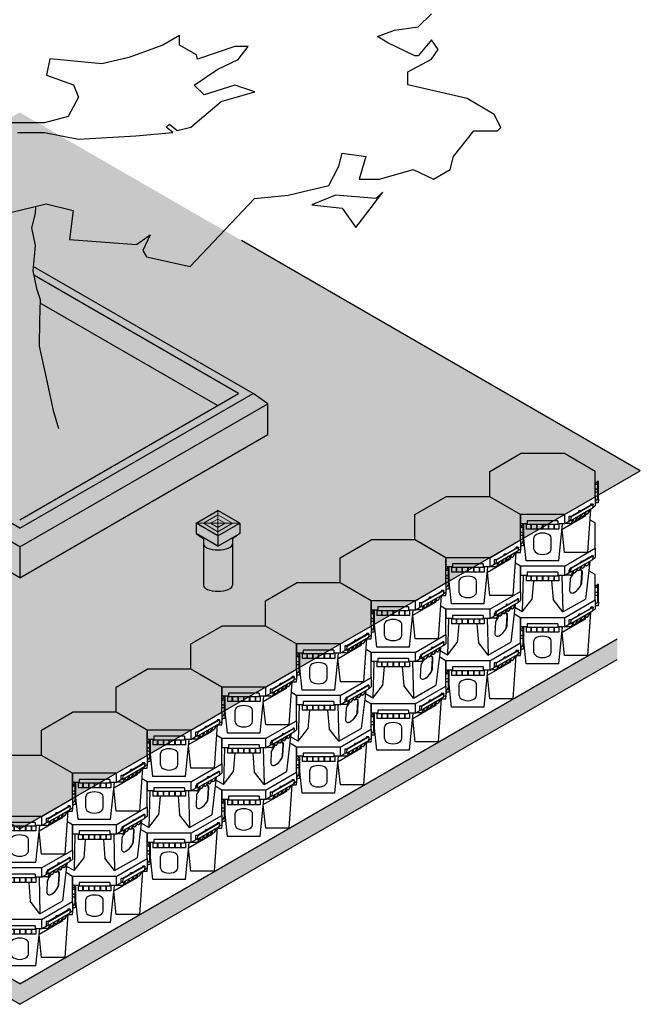
# Model space of a CAD drawing. Units: millimetres. Extents: x 51268 to 59199, y 6096 to 34675.
# Drawn here: x 54307 to 57316, y 6096 to 10870 of the extents above; entities that cross this region are included whole.
import ezdxf

# ---------------------------------------------------------------- set-up
doc = ezdxf.new("R2010")
doc.units = ezdxf.units.MM
doc.header["$LTSCALE"] = 10
doc.header["$MEASUREMENT"] = 0
for name, color, linetype in [('0.10', 6, 'Continuous'), ('0.12', 8, 'Continuous'), ('0.50', 1, 'Continuous'), ('BDY', 4, 'Continuous'), ('TREE', 3, 'Continuous')]:
    doc.layers.add(name, color=color, linetype=linetype)
doc.layers.add('HATCHING', color=7, linetype='Continuous', lineweight=5, true_color=0xbdbdbd)
doc.layers.add('HATCHING2', color=7, linetype='Continuous', lineweight=5, true_color=0x8a8a8a)

# ---------------------------------------------------------------- blocks, each defined once
blk = doc.blocks.new('CELL ORTHO 1-1')
for p, q in [((362, 209), (337, 223.5)), ((362, 86.6), (362, 209)), ((212.1, 0), (362, 86.6)), ((347.2, 49.4), (244.6, -9.8)), ((245.7, -10.6), (351.1, 50.2)), ((346.1, 50.2), (344.7, 49.4)), ((344.7, 49.4), (344.7, 48)), ((347.2, 49.4), (344.7, 49.4)), ((351.1, 50.2), (346.1, 50.2)), ((351.1, 50.2), (348.6, 30.8)), ((362, 86.6), (362, 41.6)), ((0, 0), (-25, 14.4)), ((0, 0), (0, -45)), ((212.1, 0), (0, 0)), ((212.1, 0), (212.1, -45)), ((348.6, 30.8), (243.2, -30)), ((296.6, 0.8), (285.6, -18.6)), ((291.7, 22.5), (292.7, 23.1)), ((291.7, 22.5), (291.7, 17.4)), ((300.5, 22.5), (291.7, 22.5)), ((301.6, 23.1), (292.7, 23.1)), ((315, 11.4), (304, -8)), ((316.4, 12.2), (305.4, -7.2)), ((318.9, 1.7), (310.5, 1.7)), ((335, 21.5), (313.8, -159.9)), ((322.7, 2.4), (324.2, 3.3)), ((334.8, 22.8), (323.8, 3.4)), ((336.2, 23.7), (325.2, 4.2)), ((349, 34), (362, 41.6)), ((31.5, -45), (0, -45)), ((12.1, -45), (7.8, -222)), ((27.1, -45), (27.1, -70.9)), ((31.5, -30), (31.5, -48)), ((180.5, -30), (31.5, -30)), ((180.5, -30), (180.5, -48)), ((212.1, -45), (180.5, -45)), ((185, -45), (185, -70.9)), ((200, -45), (204.3, -222)), ((212.1, -45), (238, -30)), ((239.7, -44), (213.8, -44)), ((235.8, -20.4), (234.4, -21.2)), ((234.4, -21.2), (234.4, -30)), ((239.4, -21.2), (234.4, -21.2)), ((243.2, -30), (234.4, -30)), ((239.5, -20.4), (235.8, -20.4)), ((239.4, -21.2), (240.7, -10.6)), ((242.2, -9.8), (240.7, -10.6)), ((245.7, -10.6), (240.7, -10.6)), ((244.6, -9.8), (242.2, -9.8)), ((243.2, -30), (245.7, -10.6)), ((243.5, -43.3), (245.1, -42.4)), ((255.6, -22.9), (244.6, -42.3)), ((257, -22.1), (246, -41.5)), ((259.5, -32.5), (251.1, -32.5)), ((263.3, -31.9), (264.9, -31)), ((275.4, -11.4), (264.4, -30.9)), ((276.8, -10.6), (265.8, -30.1)), ((279.3, -21.1), (270.9, -21.1)), ((283.1, -20.5), (284.6, -19.6)), ((295.2, 0), (284.2, -19.4)), ((299.1, -9.7), (290.7, -9.7)), ((302.9, -9), (304.4, -8.1)), ((185, -70.9), (27.1, -70.9)), ((180.5, -48), (31.5, -48)), ((49, -48), (49, -70.9)), ((51, -48), (51, -70.9)), ((62.1, -70.9), (54.8, -161.3)), ((77, -48), (77, -70.9)), ((79, -48), (79, -70.9)), ((105, -48), (105, -70.9)), ((107, -48), (107, -70.9)), ((133, -48), (133, -70.9)), ((135, -48), (135, -70.9)), ((150, -70.9), (157.3, -161.3)), ((161, -48), (161, -70.9)), ((163, -48), (163, -70.9)), ((7.8, -222), (54.8, -161.3)), ((204.3, -222), (157.3, -161.3)), ((204.3, -222), (313.8, -159.9)), ((7.8, -222), (-28.7, -201.4))]:
    blk.add_line(p, q)
for points in [[(259.6, -32.5, 0.11431), (239.7, -62.6), (236.8, -117, 0.592377), (257.2, -128.8, 0.197496), (296.2, -82.7)], [(275, -21.1, 0.024009), (268.5, -25.2)], [(275.1, -21.1, 0.005636), (273.5, -22)], [(294.1, -83.9), (296.9, -29.6, 0.404441), (286.3, -17.4, 0.404441)], [(296.2, -82.7), (299.1, -28.3, 0.440116), (287, -16.1, 0.440116)], [(259.3, -127.7, 0.181769), (294.1, -83.9)]]:
    blk.add_lwpolyline(points, format="xyb")
for points in [[(318.9, 1.7), (323.2, 2.7), (323.8, 3.4)], [(239.7, -44), (244, -43), (244.6, -42.3)], [(259.5, -32.5), (263.8, -31.6), (264.4, -30.9)], [(279.3, -21.1), (283.6, -20.1), (284.2, -19.4)], [(299.1, -9.7), (303.4, -8.7), (304, -8)]]:
    blk.add_spline(points, degree=3)
for points in [[(324.2, 3.3), (324.4, 3.4), (324.7, 3.6), (325, 4), (325.2, 4.2)], [(245.1, -42.4), (245.2, -42.3), (245.5, -42.1), (245.8, -41.7), (246, -41.5)], [(264.9, -31), (265, -30.9), (265.3, -30.6), (265.6, -30.3), (265.8, -30.1)], [(284.6, -19.6), (284.8, -19.5), (285.1, -19.2), (285.4, -18.9), (285.6, -18.6)], [(304.4, -8.1), (304.6, -8.1), (304.9, -7.8), (305.2, -7.4), (305.4, -7.2)]]:
    blk.add_open_spline(points, degree=3, knots=[3.968308, 3.968308, 3.968308, 3.968308, 4.391538, 5.313461, 5.313461, 5.313461, 5.313461])
blk = doc.blocks.new('CELL ORTHO 2')
for p, q in [((-150, 209), (0, 295.6)), ((212.1, 295.6), (0, 295.6)), ((362, 209), (212.1, 295.6)), ((-150, 86.6), (-150, 209)), ((362, 86.6), (362, 209)), ((368, 153.8), (362, 153.8)), ((368, 152.7), (362, 152.7)), ((372.3, 146), (362, 146)), ((371, 160.8), (368, 153.8)), ((371, 159.7), (368, 152.7)), ((378, 160.8), (371, 160.8)), ((374.5, 159.7), (371, 159.7)), ((374.5, 159.7), (372.3, 146)), ((374.5, 75.9), (374.5, 159.7)), ((378, 74.8), (378, 160.8)), ((374.5, 122.4), (362, 122.4)), ((374.5, 121.6), (362, 121.6)), ((372.4, 107.8), (362, 107.8)), ((374.5, 121.6), (372.4, 107.8)), ((0, 0), (-150, 86.6)), ((-150, 86.6), (-150, 41.6)), ((-33.6, -10.6), (-139, 50.2)), ((-139, 50.2), (-136.5, 30.8)), ((-139, 50.2), (-134, 50.2)), ((-135.1, 49.4), (-132.6, 49.4)), ((-135.1, 49.4), (-32.6, -9.8)), ((-134, 50.2), (-132.6, 49.4)), ((-132.6, 49.4), (-132.6, 48)), ((212.1, 0), (362, 86.6)), ((347.9, 49.8), (243.9, -10.2)), ((245.7, -10.6), (351.1, 50.2)), ((339.7, 50.2), (339, 49.8)), ((339, 49.8), (339, 44.7)), ((347.9, 49.8), (339, 49.8)), ((351.1, 50.2), (339.7, 50.2)), ((351.1, 50.2), (348.6, 30.8)), ((362, 86.6), (362, 41.6)), ((368, 68.1), (362, 68.1)), ((368, 66.9), (362, 66.9)), ((375, 56.8), (362, 56.8)), ((371, 75.9), (368, 68.1)), ((371, 74.8), (368, 66.9)), ((371, 74.8), (371, 75.9)), ((371, 75.9), (378, 75.9)), ((371, 74.8), (378, 74.8)), ((378, 74.8), (375, 56.8)), ((-136.9, 34), (-150, 41.6)), ((-136.5, 30.8), (-31.1, -30)), ((-114.2, -184.1), (-128.6, 26.2)), ((-124.1, 23.7), (-113.1, 4.2)), ((-122.7, 22.8), (-111.7, 3.4)), ((-110.6, 2.4), (-112.2, 3.3)), ((-106.8, 1.7), (-98.4, 1.7)), ((-104.3, 12.2), (-93.3, -7.2)), ((-103.2, -4.4), (-103.2, 1.7)), ((-102.9, 11.4), (-91.9, -8)), ((-84.5, 0.8), (-73.5, -18.6)), ((-84.3, 20.1), (-75.5, 20.1)), ((-83.3, 19.5), (-74.5, 19.5)), ((-75.5, 20.1), (-74.5, 19.5)), ((-74.5, 19.5), (-74.5, 14.4)), ((0, 0), (0, -45)), ((212.1, 0), (0, 0)), ((212.1, 0), (212.1, -45)), ((348.6, 30.8), (243.2, -30)), ((281.8, 16.8), (282.8, 17.4)), ((290.6, 16.8), (281.8, 16.8)), ((281.8, 11.7), (281.8, 16.8)), ((291.7, 17.4), (282.8, 17.4)), ((296.6, 0.8), (285.6, -18.6)), ((315, 11.4), (304, -8)), ((316.4, 12.2), (305.4, -7.2)), ((318.9, 1.7), (310.5, 1.7)), ((315.3, -4.4), (315.3, 1.7)), ((322.7, 2.4), (324.2, 3.3)), ((334.8, 22.8), (323.8, 3.4)), ((336.2, 23.7), (325.2, 4.2)), ((326.3, -184.1), (340.6, 26.2)), ((349, 34), (362, 41.6)), ((11.1, -70.4), (-103.2, -4.4)), ((-90.8, -9), (-92.4, -8.1)), ((-87, -9.7), (-78.6, -9.7)), ((-83.1, 0), (-72.1, -19.4)), ((-71, -20.5), (-72.6, -19.6)), ((-67.2, -21.1), (-58.8, -21.1)), ((-64.7, -10.6), (-53.7, -30.1)), ((-63.3, -11.4), (-52.3, -30.9)), ((-51.2, -31.9), (-52.8, -31)), ((-47.4, -32.5), (-39, -32.5)), ((-44.9, -22.1), (-33.9, -41.5)), ((-43.5, -22.9), (-32.5, -42.3)), ((-31.1, -30), (-33.6, -10.6)), ((-33.6, -10.6), (-28.7, -10.6)), ((-31.4, -43.3), (-33, -42.4)), ((-32.6, -9.8), (-30.1, -9.8)), ((-31.1, -30), (-22.3, -30)), ((-30.1, -9.8), (-28.7, -10.6)), ((-27.3, -21.2), (-28.7, -10.6)), ((-27.6, -44), (-1.8, -44)), ((-27.4, -20.4), (-23.7, -20.4)), ((-27.3, -21.2), (-22.3, -21.2)), ((0, -45), (-25.9, -30)), ((-23.7, -20.4), (-22.3, -21.2)), ((-22.3, -21.2), (-22.3, -30)), ((31.5, -45), (0, -45)), ((27.2, -224.2), (8.5, -45)), ((27.1, -45), (27.1, -70.9)), ((31.5, -30), (31.5, -48)), ((180.5, -30), (31.5, -30)), ((180.5, -30), (180.5, -48)), ((212.1, -45), (180.5, -45)), ((184.9, -224.2), (203.6, -45)), ((185, -45), (185, -70.9)), ((200.9, -70.4), (315.3, -4.4)), ((212.1, -45), (238, -30)), ((239.7, -44), (213.8, -44)), ((235.1, -10.2), (234.4, -10.6)), ((234.4, -10.6), (234.4, -30)), ((245.7, -10.6), (234.4, -10.6)), ((243.2, -30), (234.4, -30)), ((243.9, -10.2), (235.1, -10.2)), ((243.2, -30), (245.7, -10.6)), ((243.5, -43.3), (245.1, -42.4)), ((255.6, -22.9), (244.6, -42.3)), ((257, -22.1), (246, -41.5)), ((259.5, -32.5), (251.1, -32.5)), ((263.3, -31.9), (264.9, -31)), ((275.4, -11.4), (264.4, -30.9)), ((276.8, -10.6), (265.8, -30.1)), ((279.3, -21.1), (270.9, -21.1)), ((283.1, -20.5), (284.6, -19.6)), ((295.2, 0), (284.2, -19.4)), ((299.1, -9.7), (290.7, -9.7)), ((302.9, -9), (304.4, -8.1)), ((-0.2, -184.1), (11.3, -71.7)), ((185, -70.9), (27.1, -70.9)), ((180.5, -48), (31.5, -48)), ((49, -48), (49, -70.9)), ((51, -48), (51, -70.9)), ((77, -48), (77, -70.9)), ((79, -48), (79, -70.9)), ((105, -48), (105, -70.9)), ((107, -48), (107, -70.9)), ((133, -48), (133, -70.9)), ((135, -48), (135, -70.9)), ((161, -48), (161, -70.9)), ((163, -48), (163, -70.9)), ((212.3, -184.1), (200.8, -71.7)), ((-114.2, -184.1), (-0.2, -184.1)), ((326.3, -184.1), (212.3, -184.1)), ((184.9, -224.2), (27.2, -224.2))]:
    blk.add_line(p, q)
for points in [[(64, -168.3), (64, -112.3)], [(148, -168.3), (148, -112.3)]]:
    blk.add_lwpolyline(points)
for centre, major_axis, ratio in [((106, -112.3), (42, 0), 0.52381), ((106, -168.3), (-42, 0), 0.595238)]:
    blk.add_ellipse(centre, major_axis=major_axis, ratio=ratio, start_param=0, end_param=3.141593)
for points, knots in [([(-112.2, 3.3), (-112.3, 3.4), (-112.6, 3.6), (-112.9, 4), (-113.1, 4.2)], [3.968308, 3.968308, 3.968308, 3.968308, 4.391538, 5.313461, 5.313461, 5.313461, 5.313461]), ([(323.9, 3.1), (324.1, 3.2), (324.6, 3.5), (325, 4), (325.2, 4.2)], [3.552192, 3.552192, 3.552192, 3.552192, 4.391538, 5.313461, 5.313461, 5.313461, 5.313461]), ([(-92.4, -8.1), (-92.5, -8.1), (-92.8, -7.8), (-93.1, -7.4), (-93.3, -7.2)], [3.968308, 3.968308, 3.968308, 3.968308, 4.391538, 5.313461, 5.313461, 5.313461, 5.313461]), ([(-72.6, -19.6), (-72.7, -19.5), (-73, -19.2), (-73.3, -18.9), (-73.5, -18.6)], [3.968308, 3.968308, 3.968308, 3.968308, 4.391538, 5.313461, 5.313461, 5.313461, 5.313461]), ([(-52.8, -31), (-52.9, -30.9), (-53.2, -30.6), (-53.5, -30.3), (-53.7, -30.1)], [3.968308, 3.968308, 3.968308, 3.968308, 4.391538, 5.313461, 5.313461, 5.313461, 5.313461]), ([(-33, -42.4), (-33.1, -42.3), (-33.4, -42.1), (-33.7, -41.7), (-33.9, -41.5)], [3.968308, 3.968308, 3.968308, 3.968308, 4.391538, 5.313461, 5.313461, 5.313461, 5.313461]), ([(244.7, -42.6), (244.9, -42.5), (245.4, -42.2), (245.8, -41.7), (246, -41.5)], [3.552192, 3.552192, 3.552192, 3.552192, 4.391538, 5.313461, 5.313461, 5.313461, 5.313461]), ([(264.5, -31.2), (264.7, -31.1), (265.2, -30.8), (265.6, -30.3), (265.8, -30.1)], [3.552192, 3.552192, 3.552192, 3.552192, 4.391538, 5.313461, 5.313461, 5.313461, 5.313461]), ([(284.3, -19.8), (284.5, -19.6), (285, -19.3), (285.4, -18.9), (285.6, -18.6)], [3.552192, 3.552192, 3.552192, 3.552192, 4.391538, 5.313461, 5.313461, 5.313461, 5.313461]), ([(304.1, -8.3), (304.3, -8.2), (304.8, -7.9), (305.2, -7.4), (305.4, -7.2)], [3.552192, 3.552192, 3.552192, 3.552192, 4.391538, 5.313461, 5.313461, 5.313461, 5.313461])]:
    blk.add_open_spline(points, degree=3, knots=knots)
for points in [[(-106.8, 1.7), (-111.1, 2.7), (-111.7, 3.4)], [(318.9, 1.7), (323.2, 2.7), (323.8, 3.4)], [(-87, -9.7), (-91.3, -8.7), (-91.9, -8)], [(-67.2, -21.1), (-71.5, -20.1), (-72.1, -19.4)], [(-47.4, -32.5), (-51.7, -31.6), (-52.3, -30.9)], [(-27.6, -44), (-31.9, -43), (-32.5, -42.3)], [(239.7, -44), (244, -43), (244.6, -42.3)], [(259.5, -32.5), (263.8, -31.6), (264.4, -30.9)], [(279.3, -21.1), (283.6, -20.1), (284.2, -19.4)], [(299.1, -9.7), (303.4, -8.7), (304, -8)]]:
    blk.add_spline(points, degree=3)
blk = doc.blocks.new('CELL ORTHO 2-1')
for p, q in [((-150, 209), (0, 295.6)), ((212.1, 295.6), (0, 295.6)), ((362, 209), (212.1, 295.6)), ((-150, 86.6), (-150, 209)), ((362, 86.6), (362, 209)), ((368, 153.8), (362, 153.8)), ((368, 152.7), (362, 152.7)), ((372.3, 146), (362, 146)), ((371, 160.8), (368, 153.8)), ((371, 159.7), (368, 152.7)), ((378, 160.8), (371, 160.8)), ((374.5, 159.7), (371, 159.7)), ((374.5, 159.7), (372.3, 146)), ((374.5, 75.9), (374.5, 159.7)), ((378, 74.8), (378, 160.8)), ((374.5, 122.4), (362, 122.4)), ((374.5, 121.6), (362, 121.6)), ((372.4, 107.8), (362, 107.8)), ((374.5, 121.6), (372.4, 107.8)), ((0, 0), (-150, 86.6)), ((212.1, 0), (362, 86.6)), ((347.9, 49.8), (243.9, -10.2)), ((245.7, -10.6), (351.1, 50.2)), ((339.7, 50.2), (339, 49.8)), ((339, 49.8), (339, 44.7)), ((347.9, 49.8), (339, 49.8)), ((351.1, 50.2), (339.7, 50.2)), ((351.1, 50.2), (348.6, 30.8)), ((362, 86.6), (362, 41.6)), ((368, 68.1), (362, 68.1)), ((368, 66.9), (362, 66.9)), ((375, 56.8), (362, 56.8)), ((371, 75.9), (368, 68.1)), ((371, 74.8), (368, 66.9)), ((371, 74.8), (371, 75.9)), ((371, 75.9), (378, 75.9)), ((371, 74.8), (378, 74.8)), ((378, 74.8), (375, 56.8)), ((0, 0), (0, -45)), ((212.1, 0), (0, 0)), ((212.1, 0), (212.1, -45)), ((348.6, 30.8), (243.2, -30)), ((281.8, 16.8), (282.8, 17.4)), ((290.6, 16.8), (281.8, 16.8)), ((281.8, 11.7), (281.8, 16.8)), ((291.7, 17.4), (282.8, 17.4)), ((296.6, 0.8), (285.6, -18.6)), ((315, 11.4), (304, -8)), ((316.4, 12.2), (305.4, -7.2)), ((318.9, 1.7), (310.5, 1.7)), ((315.3, -4.4), (315.3, 1.7)), ((322.7, 2.4), (324.2, 3.3)), ((334.8, 22.8), (323.8, 3.4)), ((336.2, 23.7), (325.2, 4.2)), ((326.3, -184.1), (340.6, 26.2)), ((349, 34), (362, 41.6)), ((31.5, -45), (0, -45)), ((8.8, -48.6), (8.5, -45)), ((27.1, -45), (27.1, -70.9)), ((31.5, -30), (31.5, -48)), ((180.5, -30), (31.5, -30)), ((180.5, -30), (180.5, -48)), ((212.1, -45), (180.5, -45)), ((184.9, -224.2), (203.6, -45)), ((185, -45), (185, -70.9)), ((200.9, -70.4), (315.3, -4.4)), ((212.1, -45), (238, -30)), ((239.7, -44), (213.8, -44)), ((235.1, -10.2), (234.4, -10.6)), ((234.4, -10.6), (234.4, -30)), ((245.7, -10.6), (234.4, -10.6)), ((243.2, -30), (234.4, -30)), ((243.9, -10.2), (235.1, -10.2)), ((243.2, -30), (245.7, -10.6)), ((243.5, -43.3), (245.1, -42.4)), ((255.6, -22.9), (244.6, -42.3)), ((257, -22.1), (246, -41.5)), ((259.5, -32.5), (251.1, -32.5)), ((263.3, -31.9), (264.9, -31)), ((275.4, -11.4), (264.4, -30.9)), ((276.8, -10.6), (265.8, -30.1)), ((279.3, -21.1), (270.9, -21.1)), ((283.1, -20.5), (284.6, -19.6)), ((295.2, 0), (284.2, -19.4)), ((299.1, -9.7), (290.7, -9.7)), ((302.9, -9), (304.4, -8.1)), ((185, -70.9), (27.1, -70.9)), ((180.5, -48), (31.5, -48)), ((49, -48), (49, -70.9)), ((51, -48), (51, -70.9)), ((77, -48), (77, -70.9)), ((79, -48), (79, -70.9)), ((105, -48), (105, -70.9)), ((107, -48), (107, -70.9)), ((133, -48), (133, -70.9)), ((135, -48), (135, -70.9)), ((161, -48), (161, -70.9)), ((163, -48), (163, -70.9)), ((212.3, -184.1), (200.8, -71.7)), ((27.2, -224.2), (16, -117)), ((-21.5, -184.1), (-0.2, -184.1)), ((-0.2, -184.1), (3, -152.2)), ((326.3, -184.1), (212.3, -184.1)), ((184.9, -224.2), (27.2, -224.2))]:
    blk.add_line(p, q)
for points in [[(64, -168.3), (64, -112.3)], [(148, -168.3), (148, -112.3)]]:
    blk.add_lwpolyline(points)
for centre, major_axis, ratio in [((106, -112.3), (42, 0), 0.52381), ((106, -168.3), (-42, 0), 0.595238)]:
    blk.add_ellipse(centre, major_axis=major_axis, ratio=ratio, start_param=0, end_param=3.141593)
for points in [[(318.9, 1.7), (323.2, 2.7), (323.8, 3.4)], [(239.7, -44), (244, -43), (244.6, -42.3)], [(259.5, -32.5), (263.8, -31.6), (264.4, -30.9)], [(279.3, -21.1), (283.6, -20.1), (284.2, -19.4)], [(299.1, -9.7), (303.4, -8.7), (304, -8)]]:
    blk.add_spline(points, degree=3)
for points in [[(323.9, 3.1), (324.1, 3.2), (324.6, 3.5), (325, 4), (325.2, 4.2)], [(244.7, -42.6), (244.9, -42.5), (245.4, -42.2), (245.8, -41.7), (246, -41.5)], [(264.5, -31.2), (264.7, -31.1), (265.2, -30.8), (265.6, -30.3), (265.8, -30.1)], [(284.3, -19.8), (284.5, -19.6), (285, -19.3), (285.4, -18.9), (285.6, -18.6)], [(304.1, -8.3), (304.3, -8.2), (304.8, -7.9), (305.2, -7.4), (305.4, -7.2)]]:
    blk.add_open_spline(points, degree=3, knots=[3.552192, 3.552192, 3.552192, 3.552192, 4.391538, 5.313461, 5.313461, 5.313461, 5.313461])
blk = doc.blocks.new('CELL ORTHO 1')
for p, q in [((-150, 209), (-125, 223.5)), ((-150, 86.6), (-150, 209)), ((362, 209), (337, 223.5)), ((362, 86.6), (362, 209)), ((0, 0), (-150, 86.6)), ((-150, 86.6), (-150, 41.6)), ((-33.6, -10.6), (-139, 50.2)), ((-139, 50.2), (-136.5, 30.8)), ((-139, 50.2), (-134, 50.2)), ((-135.1, 49.4), (-132.6, 49.4)), ((-135.1, 49.4), (-32.6, -9.8)), ((-134, 50.2), (-132.6, 49.4)), ((-132.6, 49.4), (-132.6, 48)), ((212.1, 0), (362, 86.6)), ((347.2, 49.4), (244.6, -9.8)), ((245.7, -10.6), (351.1, 50.2)), ((346.1, 50.2), (344.7, 49.4)), ((344.7, 49.4), (344.7, 48)), ((347.2, 49.4), (344.7, 49.4)), ((351.1, 50.2), (346.1, 50.2)), ((351.1, 50.2), (348.6, 30.8)), ((362, 86.6), (362, 41.6)), ((-136.9, 34), (-150, 41.6)), ((-136.5, 30.8), (-31.1, -30)), ((-124.1, 23.7), (-113.1, 4.2)), ((-122.9, 21.5), (-101.7, -159.9)), ((-122.7, 22.8), (-111.7, 3.4)), ((-110.6, 2.4), (-112.2, 3.3)), ((-106.8, 1.7), (-98.4, 1.7)), ((-104.3, 12.2), (-93.3, -7.2)), ((-102.9, 11.4), (-91.9, -8)), ((-95.5, 26.6), (-86.6, 26.6)), ((-94.4, 25.9), (-85.6, 25.9)), ((-86.6, 26.6), (-85.6, 25.9)), ((-85.6, 25.9), (-85.6, 20.8)), ((-84.5, 0.8), (-73.5, -18.6)), ((-73.2, 13.7), (-64.4, 13.7)), ((-72.2, 13.1), (-63.3, 13.1)), ((-64.4, 13.7), (-63.3, 13.1)), ((-63.3, 13.1), (-63.3, 8)), ((0, 0), (0, -45)), ((212.1, 0), (0, 0)), ((212.1, 0), (212.1, -45)), ((348.6, 30.8), (243.2, -30)), ((296.6, 0.8), (285.6, -18.6)), ((291.7, 22.5), (292.7, 23.1)), ((291.7, 22.5), (291.7, 17.4)), ((300.5, 22.5), (291.7, 22.5)), ((301.6, 23.1), (292.7, 23.1)), ((315, 11.4), (304, -8)), ((316.4, 12.2), (305.4, -7.2)), ((318.9, 1.7), (310.5, 1.7)), ((335, 21.5), (313.8, -159.9)), ((322.7, 2.4), (324.2, 3.3)), ((334.8, 22.8), (323.8, 3.4)), ((336.2, 23.7), (325.2, 4.2)), ((349, 34), (362, 41.6)), ((-90.8, -9), (-92.4, -8.1)), ((-87, -9.7), (-78.6, -9.7)), ((-83.1, 0), (-72.1, -19.4)), ((-71, -20.5), (-72.6, -19.6)), ((-67.2, -21.1), (-58.8, -21.1)), ((-64.7, -10.6), (-53.7, -30.1)), ((-63.3, -11.4), (-52.3, -30.9)), ((-51.2, -31.9), (-52.8, -31)), ((-47.4, -32.5), (-39, -32.5)), ((-44.9, -22.1), (-33.9, -41.5)), ((-43.5, -22.9), (-32.5, -42.3)), ((-31.1, -30), (-33.6, -10.6)), ((-33.6, -10.6), (-28.7, -10.6)), ((-31.4, -43.3), (-33, -42.4)), ((-32.6, -9.8), (-30.1, -9.8)), ((-31.1, -30), (-22.3, -30)), ((-30.1, -9.8), (-28.7, -10.6)), ((-27.3, -21.2), (-28.7, -10.6)), ((-27.6, -44), (-1.8, -44)), ((-27.4, -20.4), (-23.7, -20.4)), ((-27.3, -21.2), (-22.3, -21.2)), ((0, -45), (-25.9, -30)), ((-23.7, -20.4), (-22.3, -21.2)), ((-22.3, -21.2), (-22.3, -30)), ((31.5, -45), (0, -45)), ((12.1, -45), (7.8, -222)), ((27.1, -45), (27.1, -70.9)), ((31.5, -30), (31.5, -48)), ((180.5, -30), (31.5, -30)), ((180.5, -30), (180.5, -48)), ((212.1, -45), (180.5, -45)), ((185, -45), (185, -70.9)), ((200, -45), (204.3, -222)), ((212.1, -45), (238, -30)), ((239.7, -44), (213.8, -44)), ((235.8, -20.4), (234.4, -21.2)), ((234.4, -21.2), (234.4, -30)), ((239.4, -21.2), (234.4, -21.2)), ((243.2, -30), (234.4, -30)), ((239.5, -20.4), (235.8, -20.4)), ((239.4, -21.2), (240.7, -10.6)), ((242.2, -9.8), (240.7, -10.6)), ((245.7, -10.6), (240.7, -10.6)), ((244.6, -9.8), (242.2, -9.8)), ((243.2, -30), (245.7, -10.6)), ((243.5, -43.3), (245.1, -42.4)), ((255.6, -22.9), (244.6, -42.3)), ((257, -22.1), (246, -41.5)), ((259.5, -32.5), (251.1, -32.5)), ((263.3, -31.9), (264.9, -31)), ((275.4, -11.4), (264.4, -30.9)), ((276.8, -10.6), (265.8, -30.1)), ((279.3, -21.1), (270.9, -21.1)), ((283.1, -20.5), (284.6, -19.6)), ((295.2, 0), (284.2, -19.4)), ((299.1, -9.7), (290.7, -9.7)), ((302.9, -9), (304.4, -8.1)), ((185, -70.9), (27.1, -70.9)), ((180.5, -48), (31.5, -48)), ((49, -48), (49, -70.9)), ((51, -48), (51, -70.9)), ((62.1, -70.9), (54.8, -161.3)), ((77, -48), (77, -70.9)), ((79, -48), (79, -70.9)), ((105, -48), (105, -70.9)), ((107, -48), (107, -70.9)), ((133, -48), (133, -70.9)), ((135, -48), (135, -70.9)), ((150, -70.9), (157.3, -161.3)), ((161, -48), (161, -70.9)), ((163, -48), (163, -70.9)), ((7.8, -222), (-101.7, -159.9)), ((7.8, -222), (54.8, -161.3)), ((204.3, -222), (157.3, -161.3)), ((204.3, -222), (313.8, -159.9))]:
    blk.add_line(p, q)
for points in [[(-84.2, -82.7), (-87, -28.3, -0.440116), (-74.9, -16.1, -0.440116)], [(-82, -83.9), (-84.9, -29.6, -0.404441), (-74.2, -17.4, -0.404441)], [(-47.5, -32.5, -0.11431), (-27.6, -62.6), (-24.8, -117, -0.592377), (-45.2, -128.8, -0.197496), (-84.2, -82.7)], [(-63, -21.1, -0.005636), (-61.5, -22)], [(-62.9, -21.1, -0.024009), (-56.5, -25.2)], [(259.6, -32.5, 0.11431), (239.7, -62.6), (236.8, -117, 0.592377), (257.2, -128.8, 0.197496), (296.2, -82.7)], [(275, -21.1, 0.024009), (268.5, -25.2)], [(275.1, -21.1, 0.005636), (273.5, -22)], [(294.1, -83.9), (296.9, -29.6, 0.404441), (286.3, -17.4, 0.404441)], [(296.2, -82.7), (299.1, -28.3, 0.440116), (287, -16.1, 0.440116)], [(-47.3, -127.7, -0.181769), (-82, -83.9)], [(259.3, -127.7, 0.181769), (294.1, -83.9)]]:
    blk.add_lwpolyline(points, format="xyb")
for points in [[(-112.2, 3.3), (-112.3, 3.4), (-112.6, 3.6), (-112.9, 4), (-113.1, 4.2)], [(324.2, 3.3), (324.4, 3.4), (324.7, 3.6), (325, 4), (325.2, 4.2)], [(-92.4, -8.1), (-92.5, -8.1), (-92.8, -7.8), (-93.1, -7.4), (-93.3, -7.2)], [(-72.6, -19.6), (-72.7, -19.5), (-73, -19.2), (-73.3, -18.9), (-73.5, -18.6)], [(-52.8, -31), (-52.9, -30.9), (-53.2, -30.6), (-53.5, -30.3), (-53.7, -30.1)], [(-33, -42.4), (-33.1, -42.3), (-33.4, -42.1), (-33.7, -41.7), (-33.9, -41.5)], [(245.1, -42.4), (245.2, -42.3), (245.5, -42.1), (245.8, -41.7), (246, -41.5)], [(264.9, -31), (265, -30.9), (265.3, -30.6), (265.6, -30.3), (265.8, -30.1)], [(284.6, -19.6), (284.8, -19.5), (285.1, -19.2), (285.4, -18.9), (285.6, -18.6)], [(304.4, -8.1), (304.6, -8.1), (304.9, -7.8), (305.2, -7.4), (305.4, -7.2)]]:
    blk.add_open_spline(points, degree=3, knots=[3.968308, 3.968308, 3.968308, 3.968308, 4.391538, 5.313461, 5.313461, 5.313461, 5.313461])
for points in [[(-106.8, 1.7), (-111.1, 2.7), (-111.7, 3.4)], [(318.9, 1.7), (323.2, 2.7), (323.8, 3.4)], [(-87, -9.7), (-91.3, -8.7), (-91.9, -8)], [(-67.2, -21.1), (-71.5, -20.1), (-72.1, -19.4)], [(-47.4, -32.5), (-51.7, -31.6), (-52.3, -30.9)], [(-27.6, -44), (-31.9, -43), (-32.5, -42.3)], [(239.7, -44), (244, -43), (244.6, -42.3)], [(259.5, -32.5), (263.8, -31.6), (264.4, -30.9)], [(279.3, -21.1), (283.6, -20.1), (284.2, -19.4)], [(299.1, -9.7), (303.4, -8.7), (304, -8)]]:
    blk.add_spline(points, degree=3)
blk = doc.blocks.new('CELL ORTHO 4')
for p, q in [((-150, 86.6), (-150, 209)), ((362, 86.6), (362, 209)), ((368, 153.8), (362, 153.8)), ((368, 152.7), (362, 152.7)), ((372.3, 146), (362, 146)), ((371, 160.8), (368, 153.8)), ((371, 159.7), (368, 152.7)), ((378, 160.8), (371, 160.8)), ((374.5, 159.7), (371, 159.7)), ((374.5, 159.7), (372.3, 146)), ((374.5, 75.9), (374.5, 159.7)), ((378, 74.8), (378, 160.8)), ((374.5, 122.4), (362, 122.4)), ((374.5, 121.6), (362, 121.6)), ((372.4, 107.8), (362, 107.8)), ((374.5, 121.6), (372.4, 107.8)), ((0, 0), (-150, 86.6)), ((-150, 86.6), (-150, 41.6)), ((-33.6, -10.6), (-139, 50.2)), ((-139, 50.2), (-136.5, 30.8)), ((-139, 50.2), (-134, 50.2)), ((-135.1, 49.4), (-132.6, 49.4)), ((-135.1, 49.4), (-32.6, -9.8)), ((-134, 50.2), (-132.6, 49.4)), ((-132.6, 49.4), (-132.6, 48)), ((212.1, 0), (362, 86.6)), ((347.9, 49.8), (243.9, -10.2)), ((245.7, -10.6), (351.1, 50.2)), ((339.7, 50.2), (339, 49.8)), ((339, 49.8), (339, 44.7)), ((347.9, 49.8), (339, 49.8)), ((351.1, 50.2), (339.7, 50.2)), ((351.1, 50.2), (348.6, 30.8)), ((362, 86.6), (362, 41.6)), ((368, 68.1), (362, 68.1)), ((368, 66.9), (362, 66.9)), ((375, 56.8), (362, 56.8)), ((371, 75.9), (368, 68.1)), ((371, 74.8), (368, 66.9)), ((371, 74.8), (371, 75.9)), ((371, 75.9), (378, 75.9)), ((371, 74.8), (378, 74.8)), ((378, 74.8), (375, 56.8)), ((-136.9, 34), (-150, 41.6)), ((-136.5, 30.8), (-31.1, -30)), ((-114.2, -184.1), (-128.6, 26.2)), ((-124.1, 23.7), (-113.1, 4.2)), ((-122.7, 22.8), (-111.7, 3.4)), ((-110.6, 2.4), (-112.2, 3.3)), ((-106.8, 1.7), (-98.4, 1.7)), ((-104.3, 12.2), (-93.3, -7.2)), ((-103.2, -4.4), (-103.2, 1.7)), ((-102.9, 11.4), (-91.9, -8)), ((-84.5, 0.8), (-73.5, -18.6)), ((-84.3, 20.1), (-75.5, 20.1)), ((-83.3, 19.5), (-74.5, 19.5)), ((-75.5, 20.1), (-74.5, 19.5)), ((-74.5, 19.5), (-74.5, 14.4)), ((0, 0), (0, -45)), ((212.1, 0), (0, 0)), ((212.1, 0), (212.1, -45)), ((348.6, 30.8), (243.2, -30)), ((281.8, 16.8), (282.8, 17.4)), ((290.6, 16.8), (281.8, 16.8)), ((281.8, 11.7), (281.8, 16.8)), ((291.7, 17.4), (282.8, 17.4)), ((296.6, 0.8), (285.6, -18.6)), ((315, 11.4), (304, -8)), ((316.4, 12.2), (305.4, -7.2)), ((318.9, 1.7), (310.5, 1.7)), ((315.3, -4.4), (315.3, 1.7)), ((322.7, 2.4), (324.2, 3.3)), ((334.8, 22.8), (323.8, 3.4)), ((336.2, 23.7), (325.2, 4.2)), ((326.3, -184.1), (340.6, 26.2)), ((349, 34), (362, 41.6)), ((11.1, -70.4), (-103.2, -4.4)), ((-90.8, -9), (-92.4, -8.1)), ((-87, -9.7), (-78.6, -9.7)), ((-83.1, 0), (-72.1, -19.4)), ((-71, -20.5), (-72.6, -19.6)), ((-67.2, -21.1), (-58.8, -21.1)), ((-64.7, -10.6), (-53.7, -30.1)), ((-63.3, -11.4), (-52.3, -30.9)), ((-51.2, -31.9), (-52.8, -31)), ((-47.4, -32.5), (-39, -32.5)), ((-44.9, -22.1), (-33.9, -41.5)), ((-43.5, -22.9), (-32.5, -42.3)), ((-31.1, -30), (-33.6, -10.6)), ((-33.6, -10.6), (-28.7, -10.6)), ((-31.4, -43.3), (-33, -42.4)), ((-32.6, -9.8), (-30.1, -9.8)), ((-31.1, -30), (-22.3, -30)), ((-30.1, -9.8), (-28.7, -10.6)), ((-27.3, -21.2), (-28.7, -10.6)), ((-27.6, -44), (-1.8, -44)), ((-27.4, -20.4), (-23.7, -20.4)), ((-27.3, -21.2), (-22.3, -21.2)), ((0, -45), (-25.9, -30)), ((-23.7, -20.4), (-22.3, -21.2)), ((-22.3, -21.2), (-22.3, -30)), ((31.5, -45), (0, -45)), ((27.2, -224.2), (8.5, -45)), ((27.1, -45), (27.1, -70.9)), ((31.5, -30), (31.5, -48)), ((180.5, -30), (31.5, -30)), ((180.5, -30), (180.5, -48)), ((212.1, -45), (180.5, -45)), ((184.9, -224.2), (203.6, -45)), ((185, -45), (185, -70.9)), ((200.9, -70.4), (315.3, -4.4)), ((212.1, -45), (238, -30)), ((239.7, -44), (213.8, -44)), ((235.1, -10.2), (234.4, -10.6)), ((234.4, -10.6), (234.4, -30)), ((245.7, -10.6), (234.4, -10.6)), ((243.2, -30), (234.4, -30)), ((243.9, -10.2), (235.1, -10.2)), ((243.2, -30), (245.7, -10.6)), ((243.5, -43.3), (245.1, -42.4)), ((255.6, -22.9), (244.6, -42.3)), ((257, -22.1), (246, -41.5)), ((259.5, -32.5), (251.1, -32.5)), ((263.3, -31.9), (264.9, -31)), ((275.4, -11.4), (264.4, -30.9)), ((276.8, -10.6), (265.8, -30.1)), ((279.3, -21.1), (270.9, -21.1)), ((283.1, -20.5), (284.6, -19.6)), ((295.2, 0), (284.2, -19.4)), ((299.1, -9.7), (290.7, -9.7)), ((302.9, -9), (304.4, -8.1)), ((-0.2, -184.1), (11.3, -71.7)), ((185, -70.9), (27.1, -70.9)), ((180.5, -48), (31.5, -48)), ((49, -48), (49, -70.9)), ((51, -48), (51, -70.9)), ((77, -48), (77, -70.9)), ((79, -48), (79, -70.9)), ((105, -48), (105, -70.9)), ((107, -48), (107, -70.9)), ((133, -48), (133, -70.9)), ((135, -48), (135, -70.9)), ((161, -48), (161, -70.9)), ((163, -48), (163, -70.9)), ((212.3, -184.1), (200.8, -71.7)), ((-114.2, -184.1), (-0.2, -184.1)), ((326.3, -184.1), (212.3, -184.1)), ((184.9, -224.2), (27.2, -224.2))]:
    blk.add_line(p, q)
for points in [[(64, -168.3), (64, -112.3)], [(148, -168.3), (148, -112.3)]]:
    blk.add_lwpolyline(points)
for centre, major_axis, ratio in [((106, -112.3), (42, 0), 0.52381), ((106, -168.3), (-42, 0), 0.595238)]:
    blk.add_ellipse(centre, major_axis=major_axis, ratio=ratio, start_param=0, end_param=3.141593)
for points, knots in [([(-112.2, 3.3), (-112.3, 3.4), (-112.6, 3.6), (-112.9, 4), (-113.1, 4.2)], [3.968308, 3.968308, 3.968308, 3.968308, 4.391538, 5.313461, 5.313461, 5.313461, 5.313461]), ([(323.9, 3.1), (324.1, 3.2), (324.6, 3.5), (325, 4), (325.2, 4.2)], [3.552192, 3.552192, 3.552192, 3.552192, 4.391538, 5.313461, 5.313461, 5.313461, 5.313461]), ([(-92.4, -8.1), (-92.5, -8.1), (-92.8, -7.8), (-93.1, -7.4), (-93.3, -7.2)], [3.968308, 3.968308, 3.968308, 3.968308, 4.391538, 5.313461, 5.313461, 5.313461, 5.313461]), ([(-72.6, -19.6), (-72.7, -19.5), (-73, -19.2), (-73.3, -18.9), (-73.5, -18.6)], [3.968308, 3.968308, 3.968308, 3.968308, 4.391538, 5.313461, 5.313461, 5.313461, 5.313461]), ([(-52.8, -31), (-52.9, -30.9), (-53.2, -30.6), (-53.5, -30.3), (-53.7, -30.1)], [3.968308, 3.968308, 3.968308, 3.968308, 4.391538, 5.313461, 5.313461, 5.313461, 5.313461]), ([(-33, -42.4), (-33.1, -42.3), (-33.4, -42.1), (-33.7, -41.7), (-33.9, -41.5)], [3.968308, 3.968308, 3.968308, 3.968308, 4.391538, 5.313461, 5.313461, 5.313461, 5.313461]), ([(244.7, -42.6), (244.9, -42.5), (245.4, -42.2), (245.8, -41.7), (246, -41.5)], [3.552192, 3.552192, 3.552192, 3.552192, 4.391538, 5.313461, 5.313461, 5.313461, 5.313461]), ([(264.5, -31.2), (264.7, -31.1), (265.2, -30.8), (265.6, -30.3), (265.8, -30.1)], [3.552192, 3.552192, 3.552192, 3.552192, 4.391538, 5.313461, 5.313461, 5.313461, 5.313461]), ([(284.3, -19.8), (284.5, -19.6), (285, -19.3), (285.4, -18.9), (285.6, -18.6)], [3.552192, 3.552192, 3.552192, 3.552192, 4.391538, 5.313461, 5.313461, 5.313461, 5.313461]), ([(304.1, -8.3), (304.3, -8.2), (304.8, -7.9), (305.2, -7.4), (305.4, -7.2)], [3.552192, 3.552192, 3.552192, 3.552192, 4.391538, 5.313461, 5.313461, 5.313461, 5.313461])]:
    blk.add_open_spline(points, degree=3, knots=knots)
for points in [[(-106.8, 1.7), (-111.1, 2.7), (-111.7, 3.4)], [(318.9, 1.7), (323.2, 2.7), (323.8, 3.4)], [(-87, -9.7), (-91.3, -8.7), (-91.9, -8)], [(-67.2, -21.1), (-71.5, -20.1), (-72.1, -19.4)], [(-47.4, -32.5), (-51.7, -31.6), (-52.3, -30.9)], [(-27.6, -44), (-31.9, -43), (-32.5, -42.3)], [(239.7, -44), (244, -43), (244.6, -42.3)], [(259.5, -32.5), (263.8, -31.6), (264.4, -30.9)], [(279.3, -21.1), (283.6, -20.1), (284.2, -19.4)], [(299.1, -9.7), (303.4, -8.7), (304, -8)]]:
    blk.add_spline(points, degree=3)
blk = doc.blocks.new('CELL ORTHO 1-3')
for p, q in [((362, 209), (332.3, 226.2)), ((362, 86.6), (362, 209)), ((368, 153.8), (362, 153.8)), ((368, 152.7), (362, 152.7)), ((372.3, 146), (362, 146)), ((371, 160.8), (368, 153.8)), ((371, 159.7), (368, 152.7)), ((378, 160.8), (371, 160.8)), ((374.5, 159.7), (371, 159.7)), ((374.5, 159.7), (372.3, 146)), ((374.5, 75.9), (374.5, 159.7)), ((378, 74.8), (378, 160.8)), ((374.5, 122.4), (362, 122.4)), ((374.5, 121.6), (362, 121.6)), ((372.4, 107.8), (362, 107.8)), ((374.5, 121.6), (372.4, 107.8)), ((212.1, 0), (362, 86.6)), ((347.9, 49.8), (243.9, -10.2)), ((245.7, -10.6), (351.1, 50.2)), ((339.7, 50.2), (339, 49.8)), ((339, 49.8), (339, 44.7)), ((347.9, 49.8), (339, 49.8)), ((351.1, 50.2), (339.7, 50.2)), ((351.1, 50.2), (348.6, 30.8)), ((362, 86.6), (362, 41.6)), ((368, 68.1), (362, 68.1)), ((368, 66.9), (362, 66.9)), ((375, 56.8), (362, 56.8)), ((371, 75.9), (368, 68.1)), ((371, 74.8), (368, 66.9)), ((371, 74.8), (371, 75.9)), ((371, 75.9), (378, 75.9)), ((371, 74.8), (378, 74.8)), ((378, 74.8), (375, 56.8)), ((0, 0), (-29.7, 17.2)), ((0, 0), (0, -45)), ((212.1, 0), (0, 0)), ((212.1, 0), (212.1, -45)), ((348.6, 30.8), (243.2, -30)), ((281.8, 16.8), (282.8, 17.4)), ((290.6, 16.8), (281.8, 16.8)), ((281.8, 11.7), (281.8, 16.8)), ((291.7, 17.4), (282.8, 17.4)), ((296.6, 0.8), (285.6, -18.6)), ((315, 11.4), (304, -8)), ((316.4, 12.2), (305.4, -7.2)), ((318.9, 1.7), (310.5, 1.7)), ((315.3, -4.4), (315.3, 1.7)), ((322.7, 2.4), (324.2, 3.3)), ((334.8, 22.8), (323.8, 3.4)), ((336.2, 23.7), (325.2, 4.2)), ((326.3, -184.1), (340.6, 26.2)), ((349, 34), (362, 41.6)), ((31.5, -45), (0, -45)), ((8.8, -48.6), (8.5, -45)), ((27.1, -45), (27.1, -70.9)), ((31.5, -30), (31.5, -48)), ((180.5, -30), (31.5, -30)), ((180.5, -30), (180.5, -48)), ((212.1, -45), (180.5, -45)), ((184.9, -224.2), (203.6, -45)), ((185, -45), (185, -70.9)), ((200.9, -70.4), (315.3, -4.4)), ((212.1, -45), (238, -30)), ((239.7, -44), (213.8, -44)), ((235.1, -10.2), (234.4, -10.6)), ((234.4, -10.6), (234.4, -30)), ((245.7, -10.6), (234.4, -10.6)), ((243.2, -30), (234.4, -30)), ((243.9, -10.2), (235.1, -10.2)), ((243.2, -30), (245.7, -10.6)), ((243.5, -43.3), (245.1, -42.4)), ((255.6, -22.9), (244.6, -42.3)), ((257, -22.1), (246, -41.5)), ((259.5, -32.5), (251.1, -32.5)), ((263.3, -31.9), (264.9, -31)), ((275.4, -11.4), (264.4, -30.9)), ((276.8, -10.6), (265.8, -30.1)), ((279.3, -21.1), (270.9, -21.1)), ((283.1, -20.5), (284.6, -19.6)), ((295.2, 0), (284.2, -19.4)), ((299.1, -9.7), (290.7, -9.7)), ((302.9, -9), (304.4, -8.1)), ((185, -70.9), (27.1, -70.9)), ((180.5, -48), (31.5, -48)), ((49, -48), (49, -70.9)), ((51, -48), (51, -70.9)), ((77, -48), (77, -70.9)), ((79, -48), (79, -70.9)), ((105, -48), (105, -70.9)), ((107, -48), (107, -70.9)), ((133, -48), (133, -70.9)), ((135, -48), (135, -70.9)), ((161, -48), (161, -70.9)), ((163, -48), (163, -70.9)), ((212.3, -184.1), (200.8, -71.7)), ((27.2, -224.2), (16, -117)), ((-21.5, -184.1), (-0.2, -184.1)), ((-0.2, -184.1), (3, -152.2)), ((326.3, -184.1), (212.3, -184.1)), ((184.9, -224.2), (27.2, -224.2))]:
    blk.add_line(p, q)
for points in [[(64, -168.3), (64, -112.3)], [(148, -168.3), (148, -112.3)]]:
    blk.add_lwpolyline(points)
for centre, major_axis, ratio in [((106, -112.3), (42, 0), 0.52381), ((106, -168.3), (-42, 0), 0.595238)]:
    blk.add_ellipse(centre, major_axis=major_axis, ratio=ratio, start_param=0, end_param=3.141593)
for points in [[(318.9, 1.7), (323.2, 2.7), (323.8, 3.4)], [(239.7, -44), (244, -43), (244.6, -42.3)], [(259.5, -32.5), (263.8, -31.6), (264.4, -30.9)], [(279.3, -21.1), (283.6, -20.1), (284.2, -19.4)], [(299.1, -9.7), (303.4, -8.7), (304, -8)]]:
    blk.add_spline(points, degree=3)
for points in [[(323.9, 3.1), (324.1, 3.2), (324.6, 3.5), (325, 4), (325.2, 4.2)], [(244.7, -42.6), (244.9, -42.5), (245.4, -42.2), (245.8, -41.7), (246, -41.5)], [(264.5, -31.2), (264.7, -31.1), (265.2, -30.8), (265.6, -30.3), (265.8, -30.1)], [(284.3, -19.8), (284.5, -19.6), (285, -19.3), (285.4, -18.9), (285.6, -18.6)], [(304.1, -8.3), (304.3, -8.2), (304.8, -7.9), (305.2, -7.4), (305.4, -7.2)]]:
    blk.add_open_spline(points, degree=3, knots=[3.552192, 3.552192, 3.552192, 3.552192, 4.391538, 5.313461, 5.313461, 5.313461, 5.313461])
blk = doc.blocks.new('INLET')
at = {"layer": '0.50'}
for p, q in [((-106.1, -61.2), (0, 0)), ((106.1, -61.2), (0, 0)), ((0, -122.5), (-106.1, -61.2)), ((-106.1, -61.2), (-106.1, -111.2)), ((0, -122.5), (106.1, -61.2)), ((106.1, -61.2), (106.1, -111.2)), ((0, -172.5), (-106.1, -111.2)), ((-106.1, -111.2), (-70.7, -136.2)), ((-70.7, -136.2), (-70.7, -161.2)), ((0, -172.5), (106.1, -111.2)), ((0, -122.5), (0, -172.5)), ((106.1, -111.2), (70.7, -136.2)), ((70.7, -136.2), (70.7, -161.2))]:
    blk.add_line(p, q, dxfattribs=at)
blk.add_ellipse((0, -161.2), major_axis=(70.7, 0), ratio=0.408248, start_param=3.141593, end_param=6.283185, dxfattribs=at)
at = {"layer": 'HATCHING'}
for p, q in [((-70.7, -61.2), (0, -20.4)), ((-35.4, -61.2), (0, -40.8)), ((0, 0), (0, -122.5)), ((70.7, -61.2), (0, -20.4)), ((35.4, -61.2), (0, -40.8)), ((-106.1, -61.2), (106.1, -61.2)), ((0, -102.1), (-70.7, -61.2)), ((0, -81.6), (-35.4, -61.2)), ((0, -81.6), (35.4, -61.2)), ((0, -102.1), (70.7, -61.2))]:
    blk.add_line(p, q, dxfattribs=at)

msp = doc.modelspace()

# ---------------------------------------------------------------- hatches: boundary and pattern name
at = {"layer": 'HATCHING2'}
msp.add_hatch(color=255, dxfattribs=at).paths.add_polyline_path([(54307.4, 6946.1), (57315.7, 8682.9), (54307.4, 10419.8), (51299.1, 8682.9)])
at = {"layer": 'HATCHING2', "lineweight": 5}
h = msp.add_hatch(dxfattribs=at)
h.set_pattern_fill('GRAVEL', color=256, scale=50, style=0)
h.set_pattern_definition([(228.0128, (36, -200), (-399.9999116, -450.00006708), [6.7268, -665.9544]), (184.9697, (31.5, -205), (600.000052576, 49.99956535), [11.5434, -1142.79625]), (132.5104, (20, -206), (499.99953592, -550.0004337), [8.1394, -805.8016]), (267.2737, (0.5, -218.5), (49.99980089, 1000.00001475), [10.5119, -1040.6779]), (292.8337, (0, -229), (-250.00049527, 599.99982059), [10.30775, -1020.46865]), (357.2737, (4, -238.5), (-1000.00001475, 49.99980089), [10.5119, -1040.6779]), (37.6942, (14.5, -239), (-650.00036728, -499.99952026), [13.90145, -1376.24245]), (72.2553, (25.5, -230.5), (350.000538135, 1099.99981156), [13.1244, -1299.31605]), (121.4296, (29.5, -218), (-400.00041171, 649.99975182), [10.5475, -1044.20365]), (175.2364, (24, -209), (550.00004732, -49.99957663), [12.0416, -590.03815]), (222.3974, (12, -208), (-600.000367554, -549.9996041), [15.5724, -1541.66875]), (138.8141, (50, -219), (-350.00014734, 299.99986567), [5.31505, -526.1922]), (171.4692, (46, -215.5), (649.99991424, -100.0003955), [10.11185, -1001.07555]), (225, (36, -214), (-6e-15, -50.000015), [7.07105, -63.6396]), (203.1986, (32.5, -208), (249.9999865, 100.0000663), [3.8079, -376.98075]), (291.8014, (29, -209.5), (-49.9999955, 150.0000137), [5.38515, -263.8731]), (30.9638, (31, -214.5), (149.9999011, 100.0001242), [8.74645, -282.80115]), (161.5651, (38.5, -210), (100.0000217, -49.99992), [6.32455, -151.78935]), (16.3895, (0, -209.5), (500.00010992, 149.99963549), [8.86, -877.14225]), (70.3462, (8.5, -207), (-199.99976237, -550.00010678), [7.43305, -735.8704]), (293.1986, (38.5, -200), (-100.0000663, 249.9999865), [7.61575, -373.1729]), (343.6105, (41.5, -207), (-500.00010992, 149.99963549), [8.86, -877.14225]), (339.444, (0, -240.5), (-250.0000922, 99.9997998), [8.544, -418.6562]), (294.7751, (8, -243.5), (-249.99960946, 550.0001711), [7.1589, -708.73215]), (66.8014, (39, -250), (100.0000663, 249.9999865), [7.61575, -373.1729]), (17.354, (42, -243), (-650.00010095, -199.99972511), [8.38155, -829.7712]), (69.444, (14.5, -250), (-99.9997998, -250.0000922), [4.272, -422.9282]), (101.3099, (36, -250), (-49.9998816, 200.0000376), [2.5495, -252.40145]), (165.9638, (35.5, -247.5), (150.0000273, -49.9999029), [10.30775, -195.8475]), (186.009, (25.5, -245), (499.99998755, 49.99996587), [9.5525, -945.69615]), (303.6901, (31, -219), (-50.0000667, 99.999978), [7.2111, -173.06645]), (353.1572, (35, -225), (849.999968274, -100.000399896), [12.5897, -1246.37815]), (60.9454, (47.5, -226.5), (-200.00000136, -350.00001923), [5.1478, -509.6337]), (90, (50, -222), (-50, 50), [3, -47]), (120.2564, (24.5, -243.5), (199.99974434, -350.0001228), [6.9462, -687.676]), (48.0128, (21, -237.5), (399.9999116, 450.00006708), [13.4536, -659.2276]), (0, (30, -227.5), (50, 50), [13, -37]), (325.3048, (43, -227.5), (-499.99971295, 350.00043048), [7.9057, -782.6637]), (254.0546, (49.5, -232), (-49.9999945, -200.0000063), [7.2801, -356.7254]), (207.646, (47.5, -239), (-949.99979036, -500.00038566), [11.85325, -1173.4737]), (175.4261, (37, -244.5), (-650.000027916, 49.99974006), [12.53995, -1241.4537])])
h.paths.add_polyline_path([(57203.7, 7868.3), (57203.7, 7768.3), (54307.4, 6096.1), (51411.1, 7768.3), (51411.1, 7868.3), (54307.4, 6196.1)])

# ---------------------------------------------------------------- linework, layer by layer
at = {"layer": '0.12'}
msp.add_line((55265.6, 8998.8), (54406.6, 9494.7), dxfattribs=at)
for points in [[(55197.8, 8328), (55197.8, 8128)], [(55339.2, 8328), (55339.2, 8128)]]:
    msp.add_lwpolyline(points, dxfattribs=at)
msp.add_ellipse((55268.5, 8128), major_axis=(70.7, 0), ratio=0.408248, start_param=3.141593, end_param=6.283185, dxfattribs=at)
at = {"layer": '0.50', "color": 3}
for p, q in [((57315.7, 8682.9), (55383.4, 9798.6)), ((54307.4, 6946.1), (51299.1, 8682.9)), ((54307.4, 6946.1), (57315.7, 8682.9))]:
    msp.add_line(p, q, dxfattribs=at)
at = {"layer": '0.50'}
for p, q in [((55438.8, 9057.9), (54372.9, 9673.3)), ((55368.1, 9057.9), (54375.5, 9631)), ((54307.4, 8404.7), (53176.1, 9057.9)), ((54307.4, 8445.6), (55368.1, 9057.9)), ((54307.4, 8404.7), (55438.8, 9057.9)), ((55509.5, 9007.9), (55438.8, 9057.9)), ((54307.4, 8313.9), (53105.3, 9007.9)), ((54307.4, 8313.9), (55509.5, 9007.9)), ((55509.5, 8857.9), (55509.5, 9007.9)), ((54307.4, 8163.9), (53105.3, 8857.9)), ((54307.4, 8163.9), (55509.5, 8857.9)), ((54307.4, 8313.9), (54307.4, 8163.9)), ((54307.4, 6196.1), (51411.1, 7868.3)), ((54307.4, 6196.1), (57203.7, 7868.3))]:
    msp.add_line(p, q, dxfattribs=at)
at = {"layer": 'BDY'}
for q in [(51411.1, 7768.3), (57203.7, 7768.3)]:
    msp.add_line((54307.4, 6096.1), q, dxfattribs=at)
at = {"layer": 'TREE'}
for points in [[(54107.8, 9898), (54435, 9976.2), (54565.9, 9944.9), (54549.5, 9804.1), (54874, 9779.6), (54939.5, 9826.5), (54904.9, 9750.7), (54921.3, 9719.4), (55134, 9672.5), (55445.5, 10002.9), (55609.1, 10018.5), (55805.4, 10065.4), (55854.5, 10159.3), (55870.9, 10221.8), (55985.4, 10206.2), (55952.7, 10096.7), (56050.8, 10096.7), (56214.5, 10143.6), (56312.6, 10096.7), (56394.4, 10143.6), (56410.8, 10206.2), (56509, 10331.4), (56623.5, 10331.4), (56639.9, 10347), (56607.1, 10409.6), (56476.3, 10487.8), (56189.4, 10553.4), (56189.4, 10616), (56304, 10678.6), (56336.7, 10725.5), (56304, 10772.4), (56238.5, 10694.2), (56222.2, 10694.2), (56091.3, 10756.8), (56042.2, 10788.1), (56124, 10819.4), (56238.5, 10835), (56304, 10897.6)], [(54297.2, 10322.3), (54428.1, 10322.3), (54591.7, 10291), (54869.9, 10306.7), (55049.9, 10322.3), (55017.8, 10348.1), (55034.2, 10363.7), (55071.4, 10332.5), (55136.8, 10348.2), (55284.1, 10473.3), (55447.7, 10520.3), (55349.5, 10551.5), (55202.3, 10504.6), (55153.2, 10551.5), (55267.7, 10629.7), (55365.9, 10676.7), (55415, 10739.3), (55349.5, 10739.3), (55169.5, 10677.8), (55164.4, 10698.9), (55082.6, 10745.8), (55082.6, 10792.7), (55000.8, 10745.8), (54837.2, 10686.9), (54706.3, 10655.7), (54454.3, 10679.3), (54437.9, 10601), (54568.8, 10554.1), (54591.7, 10494.4), (54542.6, 10400.5), (54428.1, 10369.2), (54199, 10369.2)], [(54383.5, 9962.1), (54382.1, 9930.6), (54363.9, 9861.1), (54382.1, 9774.2), (54371, 9652.5), (54389.2, 9565.6), (54407.4, 9513.4), (54402.8, 9409.2), (54401.5, 9287.5), (54432.7, 9148.5), (54469, 8974.6), (54496.3, 8887.7)]]:
    msp.add_lwpolyline(points, dxfattribs=at)
msp.add_lwpolyline([(55838.1, 10018.5), (55723.6, 9971.6), (55870.9, 9955.9), (55936.3, 9862.1), (55985.4, 9924.6), (56067.2, 10034.1), (56034.5, 10002.9)], close=True, dxfattribs=at)

# ---------------------------------------------------------------- block references
at = {"color": 6}
msp.add_blockref('INLET', (55268.5, 8489.3), dxfattribs=at)
at = {"layer": '0.10'}
for name, p in [('CELL ORTHO 2-1', (56735.7, 8470.5)), ('CELL ORTHO 2-1', (56373.6, 8261.4)), ('CELL ORTHO 1-1', (56735.7, 8220.5)), ('CELL ORTHO 2-1', (56011.6, 8052.4)), ('CELL ORTHO 1-1', (56373.6, 8011.4)), ('CELL ORTHO 1-3', (56735.7, 7970.5)), ('CELL ORTHO 2-1', (55649.5, 7843.4)), ('CELL ORTHO 1-1', (56011.6, 7802.4)), ('CELL ORTHO 1-3', (56373.6, 7761.4)), ('CELL ORTHO 2-1', (55287.5, 7634.4)), ('CELL ORTHO 1-1', (55649.5, 7593.4)), ('CELL ORTHO 1-3', (56011.6, 7552.4)), ('CELL ORTHO 2-1', (54925.5, 7425.3)), ('CELL ORTHO 1-1', (55287.5, 7384.4)), ('CELL ORTHO 1-3', (55649.5, 7343.4)), ('CELL ORTHO 2-1', (54563.4, 7216.3)), ('CELL ORTHO 1-1', (54925.5, 7175.3)), ('CELL ORTHO 1-3', (55287.5, 7134.4)), ('CELL ORTHO 2', (54201.4, 7007.3)), ('CELL ORTHO 1-1', (54563.4, 6966.3)), ('CELL ORTHO 1-3', (54925.5, 6925.3)), ('CELL ORTHO 1', (54201.4, 6757.3)), ('CELL ORTHO 1-3', (54563.4, 6716.3)), ('CELL ORTHO 4', (54201.4, 6507.3))]:
    msp.add_blockref(name, p, dxfattribs=at)

doc.saveas('drawing.dxf')
